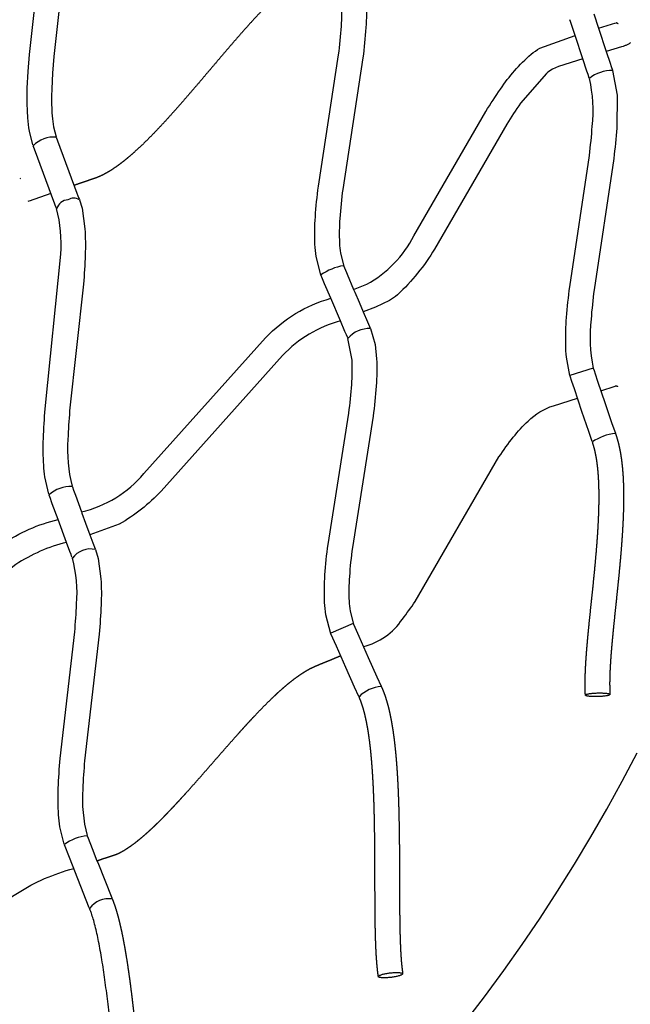
# Model space of a CAD drawing. Units: millimetres. Extents: x 79047 to 111603, y -15389 to 18154.
# Drawn here: x 96393 to 96891, y 9389 to 10191 of the extents above; entities that cross this region are included whole.
import ezdxf

# ---------------------------------------------------------------- set-up
doc = ezdxf.new("R2010")
doc.units = ezdxf.units.MM
doc.header["$LTSCALE"] = 500
doc.header["$MEASUREMENT"] = 0
for name, color, linetype, true_color in [('Make2D$visible$lines', 7, 'Continuous', 0x000000), ('Make2D$visible$lines$Wave Post', 7, 'Continuous', 0x000000), ('USE ZONES$CSA$DIMS', 7, 'Continuous', 0x007f00)]:
    doc.layers.add(name, color=color, linetype=linetype, true_color=true_color)
doc.styles.add('Arial', font='txt')
doc.dimstyles.new('CSA RC DIMS', dxfattribs={"dimtxt": 400, "dimasz": 250, "dimexe": 150, "dimexo": 150, "dimgap": 300, "dimtad": 0, "dimtih": 1, "dimtoh": 1, "dimzin": 1, "dimdsep": 46, "dimtxsty": 'Arial', "dimcen": 150, "dimazin": 0, "dimtfac": 1, "dimtdec": 4, "dimtix": 1, "dimtmove": 1, "dimatfit": 3, "dimfxl": 0, "dimtolj": 1, "dimtzin": 1, "dimarcsym": 0})

# ---------------------------------------------------------------- blocks, each defined once
blk = doc.blocks.new('*D1')
at = {"layer": 'Defpoints', "color": 0}
for p in [(83227.39, 17891.34), (83227.39, 8920.17), (111602.75, 2251.79)]:
    blk.add_point(p, dxfattribs=at)
at = {"layer": 'USE ZONES$CSA$DIMS', "color": 0, "lineweight": -2}
for p, q in [((83227.39, 9070.17), (83227.39, 18041.34)), ((111602.75, 2401.79), (111602.75, 18041.34)), ((83477.39, 17891.34), (95971.87, 17891.34)), ((111352.75, 17891.34), (98858.27, 17891.34))]:
    blk.add_line(p, q, dxfattribs=at)
at = {"layer": 'USE ZONES$CSA$DIMS', "color": 0}
for points in [[(83477.39, 17933.01), (83477.39, 17849.68), (83227.39, 17891.34)], [(111352.75, 17849.68), (111352.75, 17933.01), (111602.75, 17891.34)]]:
    blk.add_solid(points, dxfattribs=at)
at = {"layer": 'USE ZONES$CSA$DIMS', "color": 0, "insert": (97415.07, 17891.34), "char_height": 400, "attachment_point": 5, "style": 'Arial'}
blk.add_mtext('\\A1;28375.36', dxfattribs=at)
blk = doc.blocks.new('*D2')
at = {"layer": 'Defpoints', "color": 0}
for p in [(98846.29, 16011.62), (80182.91, -15389.08), (100559.64, -15389.08)]:
    blk.add_point(p, dxfattribs=at)
at = {"layer": 'USE ZONES$CSA$DIMS', "color": 0, "lineweight": -2}
for p, q in [((98696.29, 16011.62), (80032.91, 16011.62)), ((80182.91, 15761.62), (80182.91, 815.47)), ((80182.91, -15139.08), (80182.91, -192.93)), ((100409.64, -15389.08), (80032.91, -15389.08))]:
    blk.add_line(p, q, dxfattribs=at)
at = {"layer": 'USE ZONES$CSA$DIMS', "color": 0}
for points in [[(80224.58, 15761.62), (80141.24, 15761.62), (80182.91, 16011.62)], [(80141.24, -15139.08), (80224.58, -15139.08), (80182.91, -15389.08)]]:
    blk.add_solid(points, dxfattribs=at)
at = {"layer": 'USE ZONES$CSA$DIMS', "color": 0, "insert": (80182.91, 311.27), "char_height": 400, "attachment_point": 5, "style": 'Arial'}
blk.add_mtext('\\A1;31400.70', dxfattribs=at)

msp = doc.modelspace()

# ---------------------------------------------------------------- linework, layer by layer
at = {"layer": 'Make2D$visible$lines'}
for p, q in [((96861.251, 10195.961), (96865.136, 10184.242)), ((96842.257, 10189.696), (96841.743, 10191.257)), ((96846.037, 10178.292), (96842.257, 10189.696)), ((96865.138, 10184.245), (96879.437, 10188.66)), ((96879.534, 10188.68), (96879.743, 10188.746)), ((96880.029, 10188.58), (96879.775, 10188.669)), ((96880.289, 10188.423), (96880.029, 10188.58)), ((96880.601, 10188.162), (96880.302, 10188.413)), ((96880.605, 10188.519), (96880.94, 10188.281)), ((96881.308, 10187.956), (96880.925, 10187.822)), ((96880.94, 10188.281), (96881.308, 10187.956)), ((96852.378, 10159.32), (96846.038, 10178.293)), ((96865.136, 10184.242), (96871.478, 10165.27)), ((96871.478, 10165.27), (96874.709, 10155.684)), ((96855.766, 10149.268), (96852.378, 10159.32)), ((96874.709, 10155.684), (96875.633, 10152.965)), ((96856.702, 10146.512), (96855.766, 10149.268)), ((96857.679, 10143.665), (96856.702, 10146.512)), ((96875.633, 10152.965), (96876.572, 10150.225)), ((96876.672, 10149.933), (96880.336, 10129.696)), ((96422.884, 10095.565), (96423.986, 10092.569)), ((96423.987, 10092.569), (96439.824, 10049.919)), ((96404.208, 10088.398), (96404.151, 10088.554)), ((96405.219, 10085.656), (96404.21, 10088.398)), ((96421.893, 10040.766), (96405.22, 10085.656)), ((96393.776, 10061.887), (96393.159, 10061.661)), ((96418.61, 10049.565), (96400.899, 10043.28)), ((96439.823, 10049.919), (96440.625, 10047.772)), ((96400.064, 10043.31), (96400.616, 10043.512)), ((96400.616, 10043.512), (96400.681, 10043.247)), ((96440.626, 10047.772), (96441.817, 10044.595)), ((96441.869, 10044.452), (96443.963, 10037.551)), ((96423.018, 10037.764), (96421.893, 10040.766)), ((96657.444, 9990.385), (96658.041, 9988.953)), ((96658.042, 9988.953), (96659.632, 9985.17)), ((96659.632, 9985.17), (96660.261, 9983.68)), ((96640.077, 9980.075), (96638.796, 9983.142)), ((96641.204, 9977.398), (96640.077, 9980.075)), ((96641.838, 9975.896), (96641.204, 9977.398)), ((96660.261, 9983.68), (96665.465, 9971.412)), ((96646.834, 9964.116), (96641.838, 9975.896)), ((96665.465, 9971.412), (96666.464, 9969.065)), ((96666.464, 9969.065), (96669.909, 9960.99)), ((96654.69, 9945.715), (96646.834, 9964.117)), ((96669.909, 9960.99), (96673.323, 9953.009)), ((96673.323, 9953.009), (96676.777, 9944.973)), ((96658.411, 9937.055), (96654.69, 9945.715)), ((96676.777, 9944.973), (96678.379, 9941.272)), ((96659.553, 9934.413), (96658.411, 9937.055)), ((96678.378, 9941.272), (96678.999, 9939.849)), ((96679.168, 9939.459), (96682.918, 9926.557)), ((96660.69, 9931.801), (96659.553, 9934.413)), ((96860.801, 9907.221), (96841.894, 9901.229)), ((96860.96, 9907.271), (96861.563, 9905.395)), ((96861.563, 9905.395), (96862.489, 9902.566)), ((96842.036, 9900.784), (96841.894, 9901.229)), ((96843.49, 9896.316), (96842.036, 9900.783)), ((96862.489, 9902.566), (96864.486, 9896.537)), ((96845.51, 9890.219), (96843.49, 9896.316)), ((96851.629, 9871.995), (96845.51, 9890.219)), ((96864.486, 9896.537), (96870.576, 9878.4)), ((96867.081, 9888.773), (96878.82, 9892.451)), ((96879.211, 9892.562), (96878.896, 9892.462)), ((96879.542, 9892.575), (96879.211, 9892.562)), ((96879.883, 9892.508), (96879.542, 9892.575)), ((96880.09, 9892.434), (96879.883, 9892.508)), ((96880.158, 9892.597), (96880.534, 9892.46)), ((96880.534, 9892.46), (96880.745, 9892.355)), ((96880.943, 9892.24), (96880.709, 9892.161)), ((96870.576, 9878.4), (96876.175, 9861.949)), ((96857.261, 9855.448), (96851.629, 9871.995)), ((96876.175, 9861.949), (96878.906, 9854.094)), ((96860.078, 9847.35), (96857.261, 9855.448)), ((96860.471, 9846.226), (96860.159, 9847.13)), ((96435.933, 9810.742), (96436.076, 9810.344)), ((96436.076, 9810.344), (96437.017, 9807.741)), ((96417.198, 9803.736), (96417.147, 9803.878)), ((96418.217, 9800.917), (96417.198, 9803.737)), ((96419.194, 9798.231), (96418.217, 9800.917)), ((96437.017, 9807.741), (96437.984, 9805.082)), ((96437.984, 9805.082), (96438.53, 9803.586)), ((96438.53, 9803.586), (96443.486, 9790.077)), ((96419.744, 9796.725), (96419.194, 9798.231)), ((96424.451, 9783.89), (96419.744, 9796.725)), ((96443.486, 9790.077), (96443.907, 9788.932)), ((96443.907, 9788.932), (96446.89, 9780.841)), ((96431.383, 9765.115), (96424.451, 9783.89)), ((96446.89, 9780.841), (96450.42, 9771.3)), ((96450.42, 9771.3), (96452.834, 9764.805)), ((96434.093, 9757.821), (96431.383, 9765.115)), ((96452.834, 9764.805), (96454.701, 9759.826)), ((96435.08, 9755.181), (96434.093, 9757.821)), ((96435.511, 9754.032), (96435.08, 9755.181)), ((96436.005, 9752.721), (96435.511, 9754.032)), ((96454.901, 9759.292), (96457.113, 9751.95)), ((96665.185, 9698.962), (96646.78, 9691.137)), ((96665.354, 9698.567), (96669.693, 9688.629)), ((96651.391, 9680.566), (96646.962, 9690.71)), ((96669.693, 9688.63), (96677.411, 9671.223)), ((96659.142, 9663.082), (96651.391, 9680.566)), ((96677.411, 9671.223), (96684.475, 9655.449)), ((96666.244, 9647.225), (96659.143, 9663.082)), ((96684.475, 9655.449), (96687.856, 9648.016)), ((96669.724, 9639.578), (96666.244, 9647.224)), ((96670.287, 9638.339), (96669.867, 9639.275)), ((96448.282, 9525.881), (96448.981, 9524.048)), ((96448.981, 9524.048), (96452.306, 9515.488)), ((96429.665, 9518.566), (96429.605, 9518.726)), ((96433.679, 9508.204), (96429.666, 9518.567)), ((96452.306, 9515.488), (96456.164, 9505.66)), ((96449.922, 9467.288), (96433.679, 9508.204)), ((96456.164, 9505.66), (96456.778, 9504.103)), ((96456.778, 9504.103), (96468.241, 9475.33)), ((96468.242, 9475.33), (96468.408, 9474.931)), ((96450.656, 9465.463), (96450.113, 9466.832))]:
    msp.add_line(p, q, dxfattribs=at)
for points in [[(96403.947, 10089.129), (96401.058, 10100.448, -0.0231932), (96399.734, 10111.189), (96399.376, 10117.045), (96399.21, 10122.909), (96399.2, 10129.216), (96399.336, 10135.515), (96399.991, 10148.894), (96401.07, 10162.905), (96410.816, 10251.169)], [(96638.773, 9983.197), (96634.912, 9998.111, -0.0230078), (96633.966, 10008.158, -0.0291315), (96634.257, 10030.525, -0.0152998), (96636.702, 10055.433), (96653.21, 10162.571, 0.0154784), (96655.517, 10186.022, 0.0291009), (96655.768, 10205.751), (96652.437, 10223.463)], [(96674.006, 10220.987), (96675.735, 10206.839, -0.0297394), (96675.477, 10184.763, -0.0154362), (96673.054, 10160.074), (96656.546, 10052.94, 0.015331), (96654.217, 10029.258, 0.0285603), (96653.938, 10009.189, 0.0227812), (96654.706, 10000.974), (96657.444, 9990.385)], [(96665.466, 9971.414), (96676.131, 9975.555, 0.1499513), (96714.681, 10015.142), (96773.318, 10116.532, -0.0146096), (96785.22, 10134.659, -0.066523), (96810.252, 10163.064, -0.0357168), (96817.35, 10168.031), (96846.04, 10178.294)], [(96852.38, 10159.321), (96832.424, 10153.049), (96827.543, 10150.823, 0.0359215), (96822.798, 10147.489), (96801.575, 10123.148, 0.0146118), (96790.319, 10105.998), (96731.502, 10004.323, -0.0702367), (96701.266, 9967.004, -0.0351964), (96694.762, 9962.22), (96683.317, 9956.891), (96673.325, 9953.012)], [(96841.894, 9901.229), (96839.01, 9916.18, -0.0191618), (96838.433, 9926.222, -0.0243944), (96839.146, 9948.586, -0.0129065), (96841.725, 9973.474), (96857.753, 10080.626, 0.0136528), (96860.09, 10104.306, 0.0848538), (96857.778, 10143.373)], [(96880.336, 10129.696), (96880.045, 10102.955, -0.0136215), (96877.603, 10078.183), (96861.566, 9970.958, 0.0129227), (96859.091, 9947.103, 0.0807237), (96860.96, 9907.271)], [(96416.968, 9804.387), (96413.709, 9818.48, -0.0189279), (96412.735, 9828.218, -0.0243235), (96412.498, 9849.889, -0.0130636), (96413.962, 9873.978), (96426.586, 10000.114, 0.0829974), (96423.199, 10037.28)], [(96443.963, 10037.551), (96446.328, 10020.776, -0.0248988), (96446.577, 9999.483, -0.0131652), (96445.119, 9975.678), (96433.892, 9872.301, 0.0130795), (96432.488, 9849.261, 0.0788891), (96435.845, 9810.991)], [(96443.486, 9790.079, 0.1624111), (96494.487, 9821.217), (96593.722, 9931.945, -0.1349833), (96646.836, 9964.118)], [(96654.692, 9945.716, 0.1404328), (96607.571, 9917.516), (96508.578, 9807.024, -0.0702034), (96474.345, 9779.89), (96450.423, 9771.302)], [(96646.961, 9690.71), (96642.773, 9706.148, -0.0236496), (96641.797, 9716.211, -0.0300064), (96642.091, 9738.583, -0.0157529), (96644.602, 9763.474), (96661.578, 9870.5, 0.0158301), (96663.961, 9893.94, 0.029733), (96664.24, 9913.668), (96660.859, 9931.411)], [(96682.918, 9926.557), (96684.208, 9914.756, -0.0303985), (96683.919, 9892.63, -0.015782), (96681.411, 9867.925), (96664.437, 9760.912, 0.0157847), (96662.049, 9737.283, 0.0293702), (96661.766, 9717.275, 0.023396), (96662.555, 9709.094), (96665.354, 9698.567)], [(96673.393, 9680.261, 0.1867814), (96705.258, 9702.592, 0.0217003), (96715.57, 9716.971), (96784.014, 9834.852, -0.0217783), (96795.711, 9850.931, -0.0380213), (96807.816, 9864.075, -0.1146635), (96828.482, 9876.57), (96848.004, 9882.759)], [(96200.563, 9641.8, 0.1237206), (96251.009, 9663.692), (96379.023, 9763.909, -0.08661), (96424.452, 9783.892)], [(96431.385, 9765.117, 0.0868768), (96389.923, 9747.14), (96262.305, 9647.187, -0.1186106), (96206.502, 9622.675)], [(96429.476, 9519.072), (96425.959, 9533.38, -0.0199073), (96424.917, 9543.147, -0.0257019), (96424.641, 9564.843, -0.0138486), (96426.162, 9588.919), (96438.016, 9692.171, 0.013498), (96439.546, 9714.902, 0.0854812), (96436.206, 9752.186)], [(96457.113, 9751.95), (96459.372, 9735.509, -0.0255428), (96459.533, 9714.167, -0.0134713), (96457.933, 9690.354), (96446.085, 9587.167, 0.0138653), (96444.631, 9564.202, 0.0829355), (96448.189, 9526.132)], [(96216.925, 9366.711), (96232.139, 9370.498), (96233.241, 9370.798), (96234.351, 9371.129), (96235.454, 9371.485), (96236.594, 9371.878), (96237.726, 9372.292), (96239.97, 9373.177), (96241.479, 9373.815), (96242.976, 9374.48), (96245.997, 9375.908), (96249.01, 9377.434), (96252.029, 9379.052), (96255.459, 9380.986), (96258.878, 9383.003), (96265.717, 9387.266), (96273.159, 9392.19), (96280.543, 9397.306), (96296.214, 9408.724), (96361.092, 9458.435), (96376.552, 9469.571), (96383.857, 9474.536), (96391.287, 9479.312, -0.0759995), (96437.179, 9499.286)]]:
    msp.add_lwpolyline(points, format="xyb", dxfattribs=at)
for points in [[(96430.717, 10249.183), (96420.993, 10161.154), (96419.95, 10147.608), (96419.326, 10134.887), (96419.2, 10129.044), (96419.208, 10123.2), (96419.356, 10117.985), (96419.49, 10115.377), (96419.671, 10112.778), (96419.865, 10110.547), (96420.111, 10108.32), (96420.41, 10106.1), (96420.76, 10103.888), (96422.782, 10095.85)], [(96891.351, 10172.419), (96890.747, 10172.038), (96890.134, 10171.671), (96889.512, 10171.318), (96889.017, 10171.052), (96888.52, 10170.801), (96888.015, 10170.563), (96887.496, 10170.338), (96886.958, 10170.125), (96886.389, 10169.913), (96885.268, 10169.529), (96884.013, 10169.146), (96871.48, 10165.272)]]:
    msp.add_lwpolyline(points, dxfattribs=at)
for centre, radius, start, end in [((96876.629, 10119.573), 30.361, 89.916664, 128.377952), ((96421.12, 10071.867), 23.776, 85.756091, 135.434081), ((96433.496, 10033.572), 10.939, 95.087085, 160.188072), ((96437.185, 10036.585), 9.157, 59.231229, 120.581357), ((96665.284, 9944.579), 46.838, 99.832762, 124.449952), ((96678.157, 9916.915), 22.568, 87.428859, 140.03214), ((96882.479, 9814.469), 39.56, 95.067944, 124.35229), ((96434.965, 9784.345), 26.414, 87.898617, 132.328055), ((96450.659, 9742.309), 17.505, 75.970775, 145.648255), ((96690.022, 9619.662), 28.124, 94.129874, 135.786559), ((96450.608, 9491.4), 34.559, 93.858807, 127.497817), ((96465.869, 9454.89), 19.771, 82.079867, 142.846859)]:
    msp.add_arc(centre, radius, start, end, dxfattribs=at)
for points, weights, degree, knots in [([(96405.818, 10333.979), (96403.778, 10333.215), (96401.739, 10332.45), (96399.702, 10331.684), (96398.275, 10331.146), (96396.846, 10330.607), (96395.415, 10330.065), (96394.26, 10329.627), (96393.106, 10329.188), (96391.954, 10328.746), (96391.105, 10328.421), (96390.171, 10328.061), (96389.324, 10327.731), (96389.165, 10327.669), (96389.006, 10327.607), (96388.846, 10327.544), (96388.022, 10327.217), (96387.278, 10326.901), (96386.47, 10326.534), (96384.625, 10325.696), (96382.739, 10324.72), (96380.967, 10323.735), (96378.857, 10322.562), (96376.77, 10321.301), (96374.735, 10320.007), (96372.542, 10318.612), (96370.365, 10317.15), (96368.233, 10315.667), (96363.366, 10312.259), (96358.597, 10308.716), (96353.93, 10305.04), (96348.637, 10300.898), (96343.412, 10296.625), (96338.268, 10292.319), (96332.529, 10287.515), (96326.845, 10282.633), (96321.204, 10277.73), (96315.268, 10272.571), (96309.368, 10267.379), (96303.475, 10262.184), (96300.559, 10259.614), (96297.646, 10257.043), (96294.733, 10254.476), (96291.796, 10251.888), (96288.859, 10249.304), (96285.918, 10246.725), (96283.019, 10244.184), (96280.116, 10241.648), (96277.205, 10239.121), (96274.28, 10236.582), (96271.348, 10234.053), (96268.407, 10231.538), (96262.588, 10226.563), (96256.735, 10221.646), (96250.792, 10216.815), (96248.02, 10214.562), (96245.233, 10212.332), (96242.42, 10210.127), (96239.591, 10207.91), (96236.747, 10205.727), (96233.863, 10203.577), (96231.326, 10201.685), (96228.76, 10199.82), (96226.17, 10197.998), (96223.549, 10196.155), (96220.926, 10194.374), (96218.233, 10192.631), (96215.783, 10191.046), (96213.286, 10189.499), (96210.76, 10188.032), (96209.587, 10187.35), (96208.417, 10186.691), (96207.225, 10186.044), (96206.008, 10185.383), (96204.775, 10184.738), (96203.536, 10184.119), (96202.399, 10183.552), (96201.258, 10183.007), (96200.099, 10182.484), (96198.923, 10181.953), (96197.731, 10181.445), (96196.532, 10180.968), (96195.587, 10180.592), (96194.665, 10180.245), (96193.702, 10179.914), (96192.772, 10179.594), (96191.747, 10179.269), (96190.803, 10178.984), (96190.365, 10178.851), (96189.922, 10178.721), (96189.477, 10178.587), (96189.027, 10178.452), (96188.58, 10178.314), (96188.135, 10178.176), (96186.979, 10177.819), (96185.823, 10177.459), (96184.666, 10177.098), (96181.661, 10176.158), (96178.662, 10175.208), (96175.669, 10174.255), (96174.953, 10174.027), (96174.237, 10173.799), (96173.522, 10173.57)], [1, 1, 1, 1, 1, 1, 1, 1, 1, 1, 1, 1, 1, 1, 1, 1, 1, 1, 1, 1, 1, 1, 1, 1, 1, 1, 1, 1, 0.999737999139, 0.999737999139, 1, 1, 1, 1, 1, 1, 1, 1, 1, 1, 1, 1, 1, 1, 1, 1, 1, 1, 1, 1, 1, 1, 1, 1, 1, 1, 1, 1, 1, 1, 1, 1, 1, 1, 1, 1, 1, 1, 1, 1, 1, 1, 1, 1, 1, 1, 1, 1, 1, 1, 1, 1, 1, 1, 1, 1, 1, 1, 1, 1, 1, 1, 1, 1, 1, 1, 1, 1, 1, 1, 1, 1, 1], 3, [957.0822917, 957.0822917, 957.0822917, 957.0822917, 957.339573, 957.339573, 957.339573, 957.5200302, 957.5200302, 957.5200302, 957.6659076, 957.6659076, 957.6659076, 957.7770308, 957.7770308, 957.7770308, 957.7972703, 957.7972703, 957.7972703, 957.8991507, 957.8991507, 957.8991507, 958.1424686, 958.1424686, 958.1424686, 958.4285222, 958.4285222, 958.4285222, 958.7366399, 958.7366399, 958.7366399, 959.4382598, 959.4382598, 959.4382598, 960.2361853, 960.2361853, 960.2361853, 961.1253006, 961.1253006, 961.1253006, 962.0601419, 962.0601419, 962.0601419, 962.5225265, 962.5225265, 962.5225265, 962.9882755, 962.9882755, 962.9882755, 963.4472475, 963.4472475, 963.4472475, 963.9082571, 963.9082571, 963.9082571, 964.8194532, 964.8194532, 964.8194532, 965.2446164, 965.2446164, 965.2446164, 965.6720233, 965.6720233, 965.6720233, 966.0487571, 966.0487571, 966.0487571, 966.428276, 966.428276, 966.428276, 966.7756178, 966.7756178, 966.7756178, 966.9359859, 966.9359859, 966.9359859, 967.1004034, 967.1004034, 967.1004034, 967.2506973, 967.2506973, 967.2506973, 967.403685, 967.403685, 967.403685, 967.5227466, 967.5227466, 967.5227466, 967.6428004, 967.6428004, 967.6428004, 967.6973243, 967.6973243, 967.6973243, 967.7525983, 967.7525983, 967.7525983, 967.895635, 967.895635, 967.895635, 968.2671234, 968.2671234, 968.2671234, 968.3558763, 968.3558763, 968.3558763, 968.3558763]), ([(96646.623, 10237.003), (96644.729, 10236.231), (96642.834, 10235.458), (96640.938, 10234.683), (96639.498, 10234.094), (96638.059, 10233.505), (96636.622, 10232.915), (96635.356, 10232.396), (96634.088, 10231.875), (96632.819, 10231.351), (96631.818, 10230.938), (96630.818, 10230.524), (96629.819, 10230.108), (96629.433, 10229.947), (96629.042, 10229.784), (96628.649, 10229.619), (96628.383, 10229.507), (96628.114, 10229.394), (96627.844, 10229.276), (96627.007, 10228.91), (96626.224, 10228.53), (96625.417, 10228.106), (96623.669, 10227.189), (96621.919, 10226.124), (96620.28, 10225.036), (96618.416, 10223.799), (96616.583, 10222.46), (96614.818, 10221.094), (96610.62, 10217.803), (96606.585, 10214.315), (96602.722, 10210.636), (96598.193, 10206.345), (96593.788, 10201.926), (96589.51, 10197.384), (96584.753, 10192.343), (96580.079, 10187.224), (96575.492, 10182.029), (96570.584, 10176.49), (96565.738, 10170.884), (96560.932, 10165.271), (96555.944, 10159.446), (96550.992, 10153.602), (96546.038, 10147.769), (96541.055, 10141.903), (96536.07, 10136.045), (96531.046, 10130.226), (96526.007, 10124.391), (96520.948, 10118.616), (96515.78, 10112.894), (96510.881, 10107.448), (96505.872, 10102.103), (96500.756, 10096.859), (96496.152, 10092.128), (96491.393, 10087.553), (96486.485, 10083.138), (96484.198, 10081.094), (96481.873, 10079.096), (96479.49, 10077.159), (96477.241, 10075.332), (96474.964, 10073.579), (96472.602, 10071.892), (96470.374, 10070.301), (96468.108, 10068.796), (96465.753, 10067.387), (96463.421, 10065.979), (96461.011, 10064.71), (96458.53, 10063.584), (96457.284, 10063.022), (96456, 10062.494), (96454.712, 10062.028), (96454.26, 10061.864), (96453.788, 10061.701), (96453.331, 10061.55), (96453.236, 10061.519), (96453.14, 10061.487), (96453.045, 10061.456), (96452.638, 10061.322), (96452.272, 10061.2), (96451.865, 10061.064), (96450.871, 10060.732), (96449.805, 10060.371), (96448.812, 10060.033), (96447.547, 10059.603), (96446.28, 10059.17), (96445.011, 10058.735), (96443.512, 10058.221), (96442.014, 10057.705), (96440.516, 10057.189), (96439.511, 10056.842), (96438.506, 10056.495), (96437.501, 10056.147)], [1, 1, 1, 1, 1, 1, 1, 1, 1, 1, 1, 1, 1, 1, 1, 1, 1, 1, 1, 1, 1, 1, 1, 1, 1, 1, 1, 1, 0.999230654476, 0.999230654476, 1, 0.999729998886, 0.999729998886, 1, 0.999908264459, 0.999908264459, 1, 1, 1, 1, 1, 1, 1, 1, 1, 1, 1, 1, 1, 0.999863701117, 0.999863701117, 1, 0.999631028998, 0.999631028998, 1, 1, 1, 1, 1, 1, 1, 1, 1, 1, 0.998863051907, 0.998863051907, 1, 1, 1, 1, 1, 1, 1, 1, 1, 1, 1, 1, 1, 1, 1, 1, 1, 1, 1, 1, 1, 1, 1, 1, 1], 3, [922.3798441, 922.3798441, 922.3798441, 922.3798441, 922.6221606, 922.6221606, 922.6221606, 922.8062826, 922.8062826, 922.8062826, 922.9684979, 922.9684979, 922.9684979, 923.0965295, 923.0965295, 923.0965295, 923.1465305, 923.1465305, 923.1465305, 923.1809934, 923.1809934, 923.1809934, 923.2872322, 923.2872322, 923.2872322, 923.5238369, 923.5238369, 923.5238369, 923.7907086, 923.7907086, 923.7907086, 924.4205042, 924.4205042, 924.4205042, 925.1573305, 925.1573305, 925.1573305, 925.9759413, 925.9759413, 925.9759413, 926.8638768, 926.8638768, 926.8638768, 927.7840783, 927.7840783, 927.7840783, 928.7086768, 928.7086768, 928.7086768, 929.6344189, 929.6344189, 929.6344189, 930.4995901, 930.4995901, 930.4995901, 931.2791577, 931.2791577, 931.2791577, 931.6471472, 931.6471472, 931.6471472, 931.9934113, 931.9934113, 931.9934113, 932.3202464, 932.3202464, 932.3202464, 932.6418011, 932.6418011, 932.6418011, 932.8053623, 932.8053623, 932.8053623, 932.8632372, 932.8632372, 932.8632372, 932.8751668, 932.8751668, 932.8751668, 932.9245221, 932.9245221, 932.9245221, 933.0520895, 933.0520895, 933.0520895, 933.2108856, 933.2108856, 933.2108856, 933.3987128, 933.3987128, 933.3987128, 933.5246248, 933.5246248, 933.5246248, 933.5246248]), ([(96878.988, 9853.876), (96879.141, 9853.447), (96879.275, 9853.056), (96879.393, 9852.705), (96879.846, 9851.359), (96880.282, 9849.951), (96880.669, 9848.589), (96881.175, 9846.804), (96881.615, 9845.033), (96882.016, 9843.221), (96882.472, 9841.163), (96882.869, 9839.091), (96883.217, 9837.012), (96883.56, 9834.964), (96883.853, 9832.914), (96884.108, 9830.852), (96884.383, 9828.625), (96884.611, 9826.395), (96884.802, 9824.159), (96884.99, 9821.945), (96885.141, 9819.731), (96885.26, 9817.513), (96885.508, 9812.793), (96885.635, 9808.069), (96885.642, 9803.343), (96885.657, 9798.393), (96885.564, 9793.453), (96885.393, 9788.505), (96885.216, 9783.392), (96884.957, 9778.288), (96884.639, 9773.181), (96884.314, 9767.968), (96883.927, 9762.765), (96883.499, 9757.561), (96882.618, 9747.11), (96881.629, 9736.669), (96880.53, 9726.238), (96879.495, 9716.231), (96878.414, 9706.223), (96877.407, 9696.205), (96876.939, 9691.545), (96876.487, 9686.882), (96876.071, 9682.215), (96875.686, 9677.887), (96875.333, 9673.549), (96875.038, 9669.217), (96874.772, 9665.317), (96874.551, 9661.365), (96874.414, 9657.462), (96874.294, 9654.014), (96874.241, 9650.634), (96874.301, 9647.191), (96874.334, 9645.29), (96874.4, 9643.396), (96874.446, 9641.508)], [1, 1, 1, 1, 1, 1, 1, 1, 1, 1, 1, 1, 1, 1, 1, 1, 1, 1, 1, 1, 1, 1, 0.999784189798, 0.999784189798, 1, 1, 1, 1, 1, 1, 1, 1, 1, 1, 0.999963492138, 0.999963492138, 1, 1, 1, 1, 1, 1, 1, 1, 1, 1, 1, 1, 1, 1, 1, 1, 1, 1, 1], 3, [2.2244158, 2.2244158, 2.2244158, 2.2244158, 2.2736134, 2.2736134, 2.2736134, 2.444372, 2.444372, 2.444372, 2.6637017, 2.6637017, 2.6637017, 2.914346, 2.914346, 2.914346, 3.1609909, 3.1609909, 3.1609909, 3.4276364, 3.4276364, 3.4276364, 3.6915911, 3.6915911, 3.6915911, 4.2497335, 4.2497335, 4.2497335, 4.8375957, 4.8375957, 4.8375957, 5.4453313, 5.4453313, 5.4453313, 6.0656487, 6.0656487, 6.0656487, 7.3043618, 7.3043618, 7.3043618, 8.5009793, 8.5009793, 8.5009793, 9.0582405, 9.0582405, 9.0582405, 9.5756965, 9.5756965, 9.5756965, 10.0434, 10.0434, 10.0434, 10.4523247, 10.4523247, 10.4523247, 10.6786437, 10.6786437, 10.6786437, 10.6786437]), ([(96854.455, 9640.889), (96854.408, 9642.898), (96854.337, 9644.899), (96854.302, 9646.895), (96854.239, 9650.625), (96854.298, 9654.421), (96854.426, 9658.153), (96854.57, 9662.312), (96854.8, 9666.423), (96855.084, 9670.578), (96855.39, 9675.052), (96855.753, 9679.517), (96856.15, 9683.986), (96856.571, 9688.725), (96857.031, 9693.464), (96857.507, 9698.205), (96858.515, 9708.228), (96859.598, 9718.254), (96860.636, 9728.294), (96861.72, 9738.586), (96862.697, 9748.889), (96863.566, 9759.202), (96863.984, 9764.271), (96864.361, 9769.349), (96864.677, 9774.425), (96864.984, 9779.344), (96865.235, 9784.272), (96865.405, 9789.196), (96865.567, 9793.887), (96865.657, 9798.59), (96865.643, 9803.282), (96865.629, 9807.664), (96865.525, 9812.062), (96865.289, 9816.437), (96865.181, 9818.446), (96865.044, 9820.457), (96864.874, 9822.462), (96864.705, 9824.444), (96864.502, 9826.427), (96864.259, 9828.4), (96864.039, 9830.175), (96863.785, 9831.953), (96863.491, 9833.716), (96863.201, 9835.449), (96862.872, 9837.173), (96862.491, 9838.887), (96862.175, 9840.309), (96861.815, 9841.755), (96861.421, 9843.156), (96861.125, 9844.206), (96860.819, 9845.196), (96860.471, 9846.226)], [1, 1, 1, 1, 1, 1, 1, 1, 1, 1, 1, 1, 1, 1, 1, 1, 1, 1, 1, 0.999963680358, 0.999963680358, 1, 1, 1, 1, 1, 1, 1, 1, 1, 1, 1, 1, 1, 1, 1, 1, 1, 1, 1, 1, 1, 1, 1, 1, 1, 1, 1, 1, 1, 1, 1], 3, [0.0086944, 0.0086944, 0.0086944, 0.0086944, 0.2478299, 0.2478299, 0.2478299, 0.6951814, 0.6951814, 0.6951814, 1.1890835, 1.1890835, 1.1890835, 1.72261, 1.72261, 1.72261, 2.2889048, 2.2889048, 2.2889048, 3.4876621, 3.4876621, 3.4876621, 4.710004, 4.710004, 4.710004, 5.3147596, 5.3147596, 5.3147596, 5.9008019, 5.9008019, 5.9008019, 6.4592396, 6.4592396, 6.4592396, 6.9811838, 6.9811838, 6.9811838, 7.2208012, 7.2208012, 7.2208012, 7.4577667, 7.4577667, 7.4577667, 7.6710782, 7.6710782, 7.6710782, 7.8804091, 7.8804091, 7.8804091, 8.0554627, 8.0554627, 8.0554627, 8.183378, 8.183378, 8.183378, 8.183378]), ([(96456.166, 9505.661), (96458.849, 9506.556), (96461.53, 9507.448), (96464.205, 9508.331), (96464.744, 9508.509), (96465.283, 9508.686), (96465.821, 9508.863), (96466.366, 9509.042), (96466.909, 9509.22), (96467.45, 9509.397), (96467.958, 9509.563), (96468.47, 9509.729), (96468.985, 9509.896), (96469.442, 9510.043), (96469.84, 9510.17), (96470.277, 9510.319), (96471.883, 9510.867), (96473.365, 9511.514), (96474.892, 9512.282), (96476.473, 9513.077), (96478.057, 9513.981), (96479.57, 9514.916), (96483.441, 9517.355), (96487.145, 9520.04), (96490.668, 9522.958), (96492.776, 9524.677), (96494.848, 9526.457), (96496.881, 9528.272), (96498.943, 9530.112), (96500.974, 9531.997), (96502.976, 9533.908), (96505.211, 9536.041), (96507.418, 9538.216), (96509.597, 9540.413), (96511.787, 9542.622), (96513.957, 9544.862), (96516.104, 9547.118), (96518.404, 9549.534), (96520.681, 9551.973), (96522.942, 9554.426), (96525.226, 9556.906), (96527.492, 9559.401), (96529.747, 9561.906), (96534.444, 9567.125), (96539.092, 9572.396), (96543.726, 9577.684), (96548.395, 9583.013), (96553.048, 9588.358), (96557.718, 9593.692), (96562.425, 9599.068), (96567.149, 9604.435), (96571.928, 9609.759), (96574.205, 9612.296), (96576.495, 9614.823), (96578.802, 9617.335), (96581.127, 9619.866), (96583.469, 9622.381), (96585.833, 9624.875), (96590.252, 9629.556), (96594.781, 9634.13), (96599.419, 9638.595), (96601.53, 9640.618), (96603.655, 9642.598), (96605.837, 9644.554), (96608.053, 9646.539), (96610.319, 9648.493), (96612.63, 9650.381), (96614.605, 9651.995), (96616.595, 9653.546), (96618.662, 9655.057), (96620.785, 9656.609), (96622.966, 9658.1), (96625.209, 9659.495), (96627.215, 9660.742), (96629.198, 9661.867), (96631.326, 9662.924), (96632.34, 9663.428), (96633.486, 9663.963), (96634.533, 9664.409), (96634.798, 9664.521), (96635.065, 9664.632), (96635.329, 9664.741), (96636.233, 9665.115), (96637.082, 9665.465), (96637.981, 9665.836), (96640.448, 9666.852), (96642.896, 9667.855), (96645.355, 9668.859), (96648.455, 9670.126), (96651.551, 9671.389), (96654.853, 9672.734)], [1, 1, 1, 1, 1, 1, 1, 1, 1, 1, 1, 1, 1, 1, 1, 1, 1, 1, 1, 1, 1, 1, 0.99860450272, 0.99860450272, 1, 1, 1, 1, 1, 1, 1, 1, 1, 1, 1, 1, 1, 1, 1, 1, 1, 1, 1, 1, 1, 1, 1, 1, 1, 1, 1, 1, 1, 1, 1, 1, 1, 1, 0.999808878539, 0.999808878539, 1, 1, 1, 1, 1, 1, 1, 1, 1, 1, 1, 1, 1, 1, 1, 1, 1, 1, 1, 1, 1, 1, 1, 1, 1, 1, 1, 1, 1, 1, 1], 3, [57.899166, 57.899166, 57.899166, 57.899166, 58.2438287, 58.2438287, 58.2438287, 58.3132193, 58.3132193, 58.3132193, 58.3832526, 58.3832526, 58.3832526, 58.4493223, 58.4493223, 58.4493223, 58.5060021, 58.5060021, 58.5060021, 58.7194835, 58.7194835, 58.7194835, 58.9457648, 58.9457648, 58.9457648, 59.4861906, 59.4861906, 59.4861906, 59.8268392, 59.8268392, 59.8268392, 60.172044, 60.172044, 60.172044, 60.5572938, 60.5572938, 60.5572938, 60.9445336, 60.9445336, 60.9445336, 61.3588468, 61.3588468, 61.3588468, 61.7769519, 61.7769519, 61.7769519, 62.6472768, 62.6472768, 62.6472768, 63.5233224, 63.5233224, 63.5233224, 64.4053998, 64.4053998, 64.4053998, 64.8253731, 64.8253731, 64.8253731, 65.2480654, 65.2480654, 65.2480654, 66.0089441, 66.0089441, 66.0089441, 66.366092, 66.366092, 66.366092, 66.7301192, 66.7301192, 66.7301192, 67.0395173, 67.0395173, 67.0395173, 67.3589581, 67.3589581, 67.3589581, 67.640779, 67.640779, 67.640779, 67.7821675, 67.7821675, 67.7821675, 67.8166992, 67.8166992, 67.8166992, 67.9324367, 67.9324367, 67.9324367, 68.2555948, 68.2555948, 68.2555948, 68.6638205, 68.6638205, 68.6638205, 68.6638205]), ([(96688.001, 9647.715), (96688.201, 9647.281), (96688.371, 9646.902), (96688.558, 9646.474), (96689.132, 9645.164), (96689.691, 9643.787), (96690.197, 9642.445), (96690.865, 9640.673), (96691.458, 9638.915), (96692.018, 9637.106), (96692.676, 9634.978), (96693.272, 9632.832), (96693.817, 9630.672), (96694.354, 9628.549), (96694.839, 9626.421), (96695.288, 9624.277), (96695.786, 9621.897), (96696.236, 9619.51), (96696.649, 9617.113), (96697.058, 9614.74), (96697.428, 9612.363), (96697.77, 9609.979), (96698.511, 9604.802), (96699.11, 9599.622), (96699.615, 9594.416), (96699.884, 9591.651), (96700.126, 9588.885), (96700.345, 9586.115), (96700.563, 9583.357), (96700.759, 9580.596), (96700.937, 9577.833), (96701.122, 9574.944), (96701.287, 9572.052), (96701.435, 9569.159), (96701.583, 9566.273), (96701.714, 9563.387), (96701.83, 9560.499), (96702.069, 9554.568), (96702.247, 9548.632), (96702.385, 9542.694), (96702.644, 9530.745), (96702.791, 9518.795), (96702.827, 9506.843), (96702.879, 9495.454), (96702.879, 9484.061), (96702.938, 9472.668), (96702.965, 9467.439), (96703.005, 9462.209), (96703.077, 9456.979), (96703.142, 9452.202), (96703.234, 9447.42), (96703.38, 9442.65), (96703.507, 9438.456), (96703.677, 9434.208), (96703.923, 9430.027), (96704.132, 9426.474), (96704.393, 9422.984), (96704.774, 9419.457), (96704.986, 9417.504), (96705.23, 9415.561), (96705.451, 9413.621)], [1, 1, 1, 1, 1, 1, 1, 1, 1, 1, 1, 1, 1, 1, 1, 1, 1, 1, 1, 1, 1, 1, 1, 1, 1, 1, 1, 1, 1, 1, 1, 1, 1, 1, 1, 1, 1, 1, 1, 1, 0.999971080334, 0.999971080334, 1, 1, 1, 1, 1, 1, 1, 1, 1, 1, 1, 1, 1, 1, 1, 1, 1, 1, 1], 3, [2.2258654, 2.2258654, 2.2258654, 2.2258654, 2.2801325, 2.2801325, 2.2801325, 2.4536222, 2.4536222, 2.4536222, 2.6786224, 2.6786224, 2.6786224, 2.9451038, 2.9451038, 2.9451038, 3.2067313, 3.2067313, 3.2067313, 3.4974567, 3.4974567, 3.4974567, 3.7852834, 3.7852834, 3.7852834, 4.4097626, 4.4097626, 4.4097626, 4.7416247, 4.7416247, 4.7416247, 5.0722881, 5.0722881, 5.0722881, 5.4182412, 5.4182412, 5.4182412, 5.7633795, 5.7633795, 5.7633795, 6.4724814, 6.4724814, 6.4724814, 7.8840866, 7.8840866, 7.8840866, 9.2450185, 9.2450185, 9.2450185, 9.8702632, 9.8702632, 9.8702632, 10.4419826, 10.4419826, 10.4419826, 10.9467661, 10.9467661, 10.9467661, 11.3716504, 11.3716504, 11.3716504, 11.6071698, 11.6071698, 11.6071698, 11.6071698]), ([(96854.463, 9640.644), (96854.254, 9642.092), (96864.081, 9642.397), (96874.071, 9642.708), (96874.447, 9641.241), (96874.822, 9639.773), (96864.833, 9639.463), (96854.843, 9639.153), (96854.467, 9640.62)], [0.993320612906, 0.710485449342, 1, 0.707106781187, 1, 0.707106781187, 1, 0.707106781187, 1], 2, [0.1811991, 0.1811991, 0.1811991, 15.7079633, 15.7079633, 31.4159265, 31.4159265, 47.1238898, 47.1238898, 62.8318531, 62.8318531, 62.8318531]), ([(96685.567, 9411.464), (96685.343, 9413.426), (96685.096, 9415.397), (96684.884, 9417.366), (96684.474, 9421.164), (96684.184, 9425.026), (96683.958, 9428.844), (96683.697, 9433.256), (96683.522, 9437.622), (96683.389, 9442.044), (96683.241, 9446.925), (96683.146, 9451.812), (96683.078, 9456.704), (96683.006, 9461.987), (96682.966, 9467.274), (96682.939, 9472.565), (96682.88, 9483.95), (96682.879, 9495.347), (96682.827, 9506.75), (96682.791, 9518.578), (96682.646, 9530.406), (96682.39, 9542.231), (96682.256, 9548.052), (96682.081, 9553.874), (96681.846, 9559.694), (96681.733, 9562.508), (96681.605, 9565.323), (96681.461, 9568.137), (96681.318, 9570.942), (96681.158, 9573.747), (96680.978, 9576.552), (96680.807, 9579.214), (96680.618, 9581.877), (96680.407, 9584.538), (96680.198, 9587.187), (96679.966, 9589.836), (96679.709, 9592.481), (96679.234, 9597.376), (96678.668, 9602.28), (96677.972, 9607.144), (96677.657, 9609.339), (96677.315, 9611.534), (96676.939, 9613.718), (96676.567, 9615.878), (96676.161, 9618.036), (96675.712, 9620.179), (96675.32, 9622.052), (96674.893, 9623.925), (96674.425, 9625.778), (96673.967, 9627.594), (96673.469, 9629.4), (96672.914, 9631.185), (96672.476, 9632.596), (96671.99, 9634.037), (96671.472, 9635.418), (96671.097, 9636.42), (96670.718, 9637.357), (96670.287, 9638.339)], [1, 1, 1, 1, 1, 1, 1, 1, 1, 1, 1, 1, 1, 1, 1, 1, 1, 1, 1, 0.999971179501, 0.999971179501, 1, 1, 1, 1, 1, 1, 1, 1, 1, 1, 1, 1, 1, 1, 1, 1, 1, 1, 1, 1, 1, 1, 1, 1, 1, 1, 1, 1, 1, 1, 1, 1, 1, 1, 1, 1, 1], 3, [0.0099918, 0.0099918, 0.0099918, 0.0099918, 0.2479694, 0.2479694, 0.2479694, 0.7081079, 0.7081079, 0.7081079, 1.2353094, 1.2353094, 1.2353094, 1.8198581, 1.8198581, 1.8198581, 2.4518337, 2.4518337, 2.4518337, 3.8131467, 3.8131467, 3.8131467, 5.2101737, 5.2101737, 5.2101737, 5.905963, 5.905963, 5.905963, 6.2426465, 6.2426465, 6.2426465, 6.578486, 6.578486, 6.578486, 6.8975937, 6.8975937, 6.8975937, 7.215509, 7.215509, 7.215509, 7.8047417, 7.8047417, 7.8047417, 8.0705461, 8.0705461, 8.0705461, 8.3334573, 8.3334573, 8.3334573, 8.5633982, 8.5633982, 8.5633982, 8.7885073, 8.7885073, 8.7885073, 8.9681575, 8.9681575, 8.9681575, 9.0951782, 9.0951782, 9.0951782, 9.0951782]), ([(96468.596, 9474.474), (96468.842, 9473.873), (96469.062, 9473.318), (96469.266, 9472.789), (96469.691, 9471.687), (96470.105, 9470.552), (96470.492, 9469.436), (96471.127, 9467.6), (96471.701, 9465.783), (96472.25, 9463.919), (96472.872, 9461.807), (96473.448, 9459.685), (96473.993, 9457.55), (96475.148, 9452.977), (96476.184, 9448.376), (96477.098, 9443.749), (96478.128, 9438.6), (96479.047, 9433.441), (96479.897, 9428.252), (96480.82, 9422.627), (96481.658, 9416.994), (96482.442, 9411.342), (96483.274, 9405.343), (96484.041, 9399.347), (96484.766, 9393.33), (96485.519, 9387.075), (96486.224, 9380.81), (96486.897, 9374.541), (96488.273, 9361.702), (96489.511, 9348.839), (96490.685, 9335.968), (96491.829, 9323.431), (96492.912, 9310.885), (96493.998, 9298.341), (96494.506, 9292.474), (96495.014, 9286.608), (96495.533, 9280.744), (96496.015, 9275.303), (96496.505, 9269.863), (96497.017, 9264.426), (96497.478, 9259.529), (96497.957, 9254.635), (96498.47, 9249.748), (96498.913, 9245.532), (96499.387, 9241.279), (96499.909, 9237.085), (96500.339, 9233.635), (96500.801, 9230.229), (96501.346, 9226.816), (96501.478, 9225.989), (96501.614, 9225.163), (96501.749, 9224.337), (96501.88, 9223.532), (96502.01, 9222.728), (96502.14, 9221.925)], [1, 1, 1, 1, 1, 1, 1, 1, 1, 1, 1, 1, 1, 0.999770431861, 0.999770431861, 1, 1, 1, 1, 1, 1, 1, 1, 1, 1, 1, 1, 1, 1, 1, 1, 1, 1, 1, 1, 1, 1, 1, 1, 1, 1, 1, 1, 1, 1, 1, 1, 1, 1, 1, 1, 1, 1, 1, 1], 3, [2.2269706, 2.2269706, 2.2269706, 2.2269706, 2.2971263, 2.2971263, 2.2971263, 2.4419957, 2.4419957, 2.4419957, 2.6766622, 2.6766622, 2.6766622, 2.9441195, 2.9441195, 2.9441195, 3.5012949, 3.5012949, 3.5012949, 4.1373116, 4.1373116, 4.1373116, 4.8271121, 4.8271121, 4.8271121, 5.5590821, 5.5590821, 5.5590821, 6.320702, 6.320702, 6.320702, 7.8809905, 7.8809905, 7.8809905, 9.401503, 9.401503, 9.401503, 10.1128867, 10.1128867, 10.1128867, 10.7733186, 10.7733186, 10.7733186, 11.3685998, 11.3685998, 11.3685998, 11.8840656, 11.8840656, 11.8840656, 12.3052405, 12.3052405, 12.3052405, 12.4074049, 12.4074049, 12.4074049, 12.5067107, 12.5067107, 12.5067107, 12.5067107]), ([(96685.604, 9411.17), (96685.151, 9412.95), (96694.829, 9414.166), (96704.739, 9415.413), (96705.439, 9413.619), (96706.138, 9411.826), (96696.228, 9410.58), (96686.317, 9409.334), (96685.618, 9411.127)], [0.990367272835, 0.712005062542, 1, 0.707106781187, 1, 0.707106781187, 1, 0.707106781187, 1], 2, [0.2626965, 0.2626965, 0.2626965, 15.7079633, 15.7079633, 31.4159265, 31.4159265, 47.1238898, 47.1238898, 62.8318531, 62.8318531, 62.8318531])]:
    msp.add_rational_spline(points, weights, degree=degree, knots=knots, dxfattribs=at)
msp.add_open_spline([(96482.365, 9218.926), (96482.246, 9219.662), (96482.127, 9220.398), (96482.007, 9221.133), (96481.867, 9221.995), (96481.724, 9222.856), (96481.587, 9223.719), (96481.012, 9227.325), (96480.516, 9230.975), (96480.063, 9234.608), (96479.52, 9238.962), (96479.039, 9243.287), (96478.58, 9247.658), (96478.059, 9252.614), (96477.573, 9257.58), (96477.105, 9262.551), (96476.59, 9268.022), (96476.096, 9273.5), (96475.611, 9278.981), (96475.091, 9284.857), (96474.582, 9290.735), (96474.073, 9296.616), (96472.99, 9309.124), (96471.909, 9321.639), (96470.768, 9334.15), (96469.604, 9346.911), (96468.377, 9359.669), (96467.011, 9372.408), (96466.348, 9378.59), (96465.652, 9384.768), (96464.909, 9390.938), (96464.2, 9396.827), (96463.445, 9402.726), (96462.631, 9408.595), (96461.871, 9414.078), (96461.055, 9419.562), (96460.161, 9425.016), (96459.349, 9429.966), (96458.469, 9434.917), (96457.487, 9439.823), (96456.631, 9444.099), (96455.686, 9448.399), (96454.614, 9452.607), (96454.131, 9454.502), (96453.619, 9456.391), (96453.067, 9458.259), (96452.61, 9459.806), (96452.111, 9461.389), (96451.588, 9462.906), (96451.287, 9463.779), (96450.986, 9464.606), (96450.656, 9465.463)], degree=3, knots=[0.0133527, 0.0133527, 0.0133527, 0.0133527, 0.1042412, 0.1042412, 0.1042412, 0.2105926, 0.2105926, 0.2105926, 0.6554398, 0.6554398, 0.6554398, 1.1856904, 1.1856904, 1.1856904, 1.7890615, 1.7890615, 1.7890615, 2.4536121, 2.4536121, 2.4536121, 3.1662453, 3.1662453, 3.1662453, 4.682673, 4.682673, 4.682673, 6.230299, 6.230299, 6.230299, 6.9816129, 6.9816129, 6.9816129, 7.699563, 7.699563, 7.699563, 8.3701356, 8.3701356, 8.3701356, 8.9790758, 8.9790758, 8.9790758, 9.5112347, 9.5112347, 9.5112347, 9.7502849, 9.7502849, 9.7502849, 9.9500956, 9.9500956, 9.9500956, 10.0622718, 10.0622718, 10.0622718, 10.0622718], dxfattribs=at)
at = {"layer": 'Make2D$visible$lines$Wave Post', "color": 18, "true_color": 0x000000}
msp.add_lwpolyline([(96756.016, 9373.503), (96772.205, 9394.657), (96787.97, 9416.11), (96802.969, 9437.364), (96817.578, 9458.906), (96831.788, 9480.724), (96845.591, 9502.806), (96858.98, 9525.142), (96871.948, 9547.72), (96884.489, 9570.528), (96896.596, 9593.554)], dxfattribs=at)

# ---------------------------------------------------------------- dimensions: what is measured, and where the dimension line sits
at = {"layer": 'USE ZONES$CSA$DIMS'}
dim = msp.add_linear_dim(base=(83227.389, 17891.345), p1=(111602.753, 2251.788), p2=(83227.389, 8920.171), dimstyle='CSA RC DIMS', dxfattribs=at)
dim.commit()
dim.dimension.update_dxf_attribs({"geometry": '*D1', "text_midpoint": (97415.071, 17891.345)})
dim = msp.add_linear_dim(base=(80182.908, -15389.083), p1=(98846.288, 16011.619), p2=(100559.639, -15389.083), angle=90, dimstyle='CSA RC DIMS', dxfattribs=at)
dim.commit()
dim.dimension.update_dxf_attribs({"geometry": '*D2', "text_midpoint": (80182.908, 311.268)})

doc.saveas('drawing.dxf')
